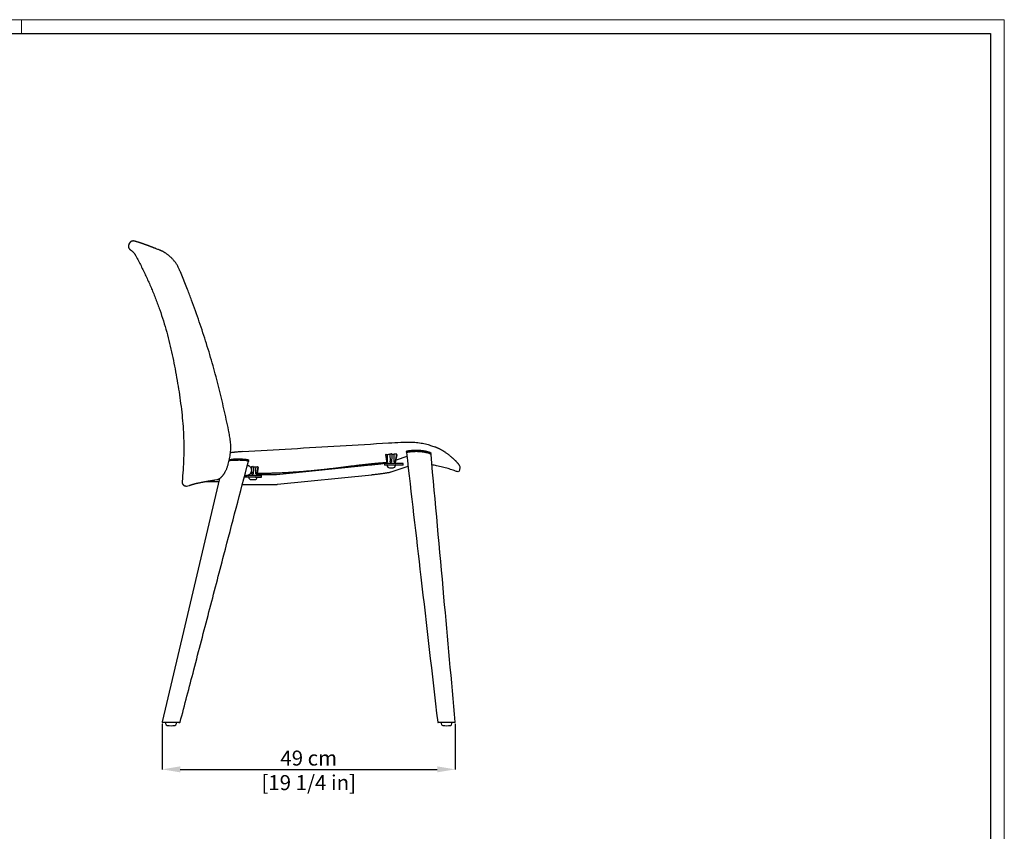
# Model space of a CAD drawing. Units: millimetres. Extents: x 0 to 3272, y 0 to 2287.
# Drawn here: x 1633 to 3272, y 936 to 2287 of the extents above; entities that cross this region are included whole.
import ezdxf

# ---------------------------------------------------------------- set-up
doc = ezdxf.new("R2010")
doc.units = ezdxf.units.MM
doc.layers.add('CARTIGLIO', color=7, linetype='Continuous', lineweight=13)
doc.layers.add('QUOTE', color=251, linetype='Continuous', lineweight=5)
doc.layers.add('OGGETTO', color=7, linetype='Continuous')
doc.styles.add('ARIAL', font='Arial')
doc.dimstyles.new('Quotatura  scala 1_8', dxfattribs={"dimtxt": 25, "dimasz": 30, "dimexe": 0, "dimexo": 3, "dimgap": 6, "dimtad": 1, "dimlfac": 0.1, "dimrnd": 0.5, "dimzin": 12, "dimdsep": 46, "dimtxsty": 'ARIAL', "dimcen": 0.09, "dimclrd": 256, "dimclre": 251, "dimadec": 0, "dimazin": 3, "dimtfac": 1, "dimtofl": 0, "dimtmove": 0, "dimatfit": 3, "dimfxl": 1, "dimfrac": 2, "dimtolj": 1, "dimtzin": 12, "dimarcsym": 0})

# ---------------------------------------------------------------- blocks, each defined once
blk = doc.blocks.new('*D82')
at = {"layer": 'Defpoints', "color": 0}
for p in [(1869.7, 1117.8), (2357.7, 1117.8), (2357.7, 1039)]:
    blk.add_point(p, dxfattribs=at)
at = {"layer": 'QUOTE', "color": 251, "lineweight": -2}
for p, q in [((1869.7, 1114.8), (1869.7, 1039)), ((2357.7, 1114.8), (2357.7, 1039))]:
    blk.add_line(p, q, dxfattribs=at)
at = {"layer": 'QUOTE', "lineweight": -2}
blk.add_line((1899.7, 1039), (2327.7, 1039), dxfattribs=at)
at = {"layer": 'QUOTE'}
for points in [[(1899.7, 1044), (1899.7, 1034), (1869.7, 1039)], [(2327.7, 1034), (2327.7, 1044), (2357.7, 1039)]]:
    blk.add_solid(points, dxfattribs=at)
at = {"layer": 'QUOTE', "color": 0, "char_height": 25, "attachment_point": 5, "style": 'ARIAL'}
for s, insert in [('\\A1;49 cm', (2113.7, 1057.8)), ('\\A1;[19 1/4 in]', (2113.7, 1016.9))]:
    blk.add_mtext(s, dxfattribs=dict(at, insert=insert))

msp = doc.modelspace()

# ---------------------------------------------------------------- linework, layer by layer
at = {"layer": 'CARTIGLIO'}
msp.add_line((1635.836, 2264.664), (1635.836, 2287.478), dxfattribs=at)
msp.add_lwpolyline([(0, 2287.478), (3271.673, 2287.478), (3271.673, 0), (0, 0)], close=True, dxfattribs=at)
at = {"layer": 'CARTIGLIO', "lineweight": 30}
msp.add_lwpolyline([(22.815, 2264.664), (3248.858, 2264.664), (3248.858, 22.815), (22.815, 22.815)], close=True, dxfattribs=at)
at = {"layer": 'OGGETTO'}
for p, q in [((1815.095, 1915.06), (1814.305, 1913.492)), ((1828.368, 1917.327), (1827.89, 1917.469)), ((1900.234, 1867.418), (1899.872, 1868.286)), ((1912.025, 1838.161), (1900.268, 1867.335)), ((2241.305, 1563.166), (2243.166, 1552.015)), ((2248.737, 1564.131), (2249.122, 1552.094)), ((2258.387, 1552.009), (2260.189, 1563.646)), ((2258.922, 1552.028), (2260.695, 1562.647)), ((2277.126, 1559.991), (2259.264, 1554.078)), ((2260.046, 1562.725), (2260.412, 1562.704)), ((2276.139, 1568.504), (2276.372, 1566.491)), ((2317.311, 1563.586), (2317.123, 1565.66)), ((2013.285, 1552.069), (2013.783, 1553.972)), ((2016.666, 1542.42), (2018.52, 1542.598)), ((2018.509, 1542.958), (2018.665, 1538.069)), ((2028.118, 1532.102), (2029.748, 1542.626)), ((2028.654, 1532.121), (2030.22, 1541.509)), ((2029.585, 1541.577), (2029.938, 1541.565)), ((2216.922, 1545.61), (2060.225, 1529.611)), ((2239.819, 1548.371), (2239.819, 1545.371)), ((2249.543, 1548.371), (2239.819, 1548.371)), ((2249.543, 1545.371), (2239.819, 1545.371)), ((2243.8, 1550.845), (2243.835, 1548.862)), ((2248.043, 1541.371), (2251.44, 1541.371)), ((2271.056, 1548.371), (2249.543, 1548.371)), ((2271.077, 1545.371), (2249.543, 1545.371)), ((2251.076, 1534.513), (2279.008, 1543.76)), ((2251.44, 1541.371), (2254.043, 1541.371)), ((2258.252, 1548.862), (2258.301, 1551.665)), ((2271.077, 1545.371), (2271.077, 1548.329)), ((2008.41, 1525.464), (2006.328, 1525.464)), ((2006.619, 1526.574), (2012.925, 1529.21)), ((2008.41, 1525.464), (2008.41, 1527.323)), ((2025.274, 1525.464), (2008.41, 1525.464)), ((2025.274, 1528.464), (2011.14, 1528.464)), ((2013.561, 1529.21), (2012.939, 1529.206)), ((2013.556, 1529.486), (2013.566, 1528.955)), ((2018.714, 1536.538), (2018.853, 1532.188)), ((2025.274, 1528.464), (2034.998, 1528.464)), ((2025.274, 1525.464), (2034.998, 1525.464)), ((2027.983, 1528.955), (2028.032, 1531.759)), ((2057.938, 1529.488), (2027.989, 1529.3)), ((2034.998, 1525.464), (2034.998, 1528.464)), ((2061.851, 1513.694), (2218.547, 1529.693)), ((1910.417, 1510.854), (1912.217, 1511.011)), ((1912.217, 1511.011), (1914.785, 1511.737)), ((1941.268, 1518.225), (1963.935, 1518.225)), ((1956.884, 1520.841), (1957.679, 1520.961)), ((1957.679, 1520.961), (1960.746, 1521.494)), ((2013.039, 1513.206), (2058.038, 1513.488)), ((2017.774, 1521.464), (2021.171, 1521.464)), ((2021.171, 1521.464), (2023.774, 1521.464)), ((1875.47, 1116.274), (1875.47, 1115.126)), ((1893.47, 1115.126), (1893.47, 1116.274)), ((2334.212, 1116.274), (2334.212, 1115.126)), ((2352.212, 1115.126), (2352.212, 1116.274))]:
    msp.add_line(p, q, dxfattribs=at)
at = {"layer": 'OGGETTO', "flags": 128}
msp.add_lwpolyline([(1965.117, 1523.247), (1918.588, 1325.492), (1905.225, 1268.698), (1869.768, 1118.028)], dxfattribs=at)
at = {"layer": 'OGGETTO'}
for centre, radius, start, end in [((2244.334, 1548.871), 0.5, 181, 270), ((2248.043, 1545.371), 4, 180, 270), ((2254.043, 1545.371), 4, 270, 0), ((2257.752, 1548.871), 0.5, 270, 359), ((2014.066, 1528.964), 0.5, 181, 270), ((2017.774, 1525.464), 4, 180, 270), ((2023.774, 1525.464), 4, 270, 0), ((2027.483, 1528.964), 0.5, 270, 359), ((1870.736, 1117.774), 1, 165.688669, 270.000006), ((1875.97, 1116.274), 0.5, 90, 180), ((1878.47, 1115.126), 3, 180, 263.29682), ((1890.47, 1115.126), 3, 276.70318, 0), ((1892.97, 1116.274), 0.5, 0, 90), ((1898.695, 1117.774), 1, 269.999825, 344.052794), ((2329.399, 1117.774), 1, 186.95686, 270.002684), ((2334.712, 1116.274), 0.5, 90, 180), ((2337.212, 1115.126), 3, 180, 263.29682), ((2349.212, 1115.126), 3, 276.70318, 0), ((2351.712, 1116.274), 0.5, 0, 90), ((2356.701, 1117.774), 1, 269.993692, 5.665598), ((1884.47, 1166.175), 54.401, 263.29682, 276.70318), ((2343.212, 1166.175), 54.401, 263.29682, 276.70318)]:
    msp.add_arc(centre, radius, start, end, dxfattribs=at)
for points, start_tangent, end_tangent in [([(1823.854, 1918.568), (1823.762, 1918.586), (1823.679, 1918.604), (1823.603, 1918.62), (1823.531, 1918.636), (1823.464, 1918.651), (1823.397, 1918.666), (1823.33, 1918.682), (1823.258, 1918.699), (1823.18, 1918.717), (1823.093, 1918.737), (1822.879, 1918.784), (1822.603, 1918.837), (1822.264, 1918.887), (1821.903, 1918.923), (1821.542, 1918.939), (1821.182, 1918.938), (1820.823, 1918.918), (1820.466, 1918.879), (1820.11, 1918.823), (1819.757, 1918.748), (1819.406, 1918.655), (1819.061, 1918.544), (1818.723, 1918.415), (1818.394, 1918.271), (1818.073, 1918.11), (1817.761, 1917.933), (1817.458, 1917.74), (1817.163, 1917.531), (1816.878, 1917.305), (1816.605, 1917.065), (1816.346, 1916.813), (1816.102, 1916.549), (1815.871, 1916.274), (1815.655, 1915.987), (1815.454, 1915.69), (1815.267, 1915.381), (1815.096, 1915.062)], (-0.98116081, 0.19319281), (-0.45025513, -0.89289995)), ([(1827.907, 1917.464), (1827.599, 1917.556), (1827.289, 1917.649), (1826.98, 1917.741), (1826.674, 1917.83), (1826.523, 1917.873), (1826.377, 1917.915), (1826.234, 1917.955), (1826.096, 1917.993), (1825.831, 1918.066), (1825.582, 1918.132), (1825.349, 1918.194), (1825.132, 1918.25), (1824.931, 1918.301), (1824.747, 1918.348), (1824.579, 1918.39), (1824.426, 1918.43), (1824.275, 1918.468), (1823.854, 1918.568)], (-0.95765054, 0.28793305), (-0.96892504, 0.24735453)), ([(1814.305, 1913.491), (1814.16, 1913.186), (1814.03, 1912.875), (1813.915, 1912.56), (1813.815, 1912.24), (1813.73, 1911.916), (1813.66, 1911.587), (1813.606, 1911.254), (1813.566, 1910.918), (1813.543, 1910.58), (1813.536, 1910.243), (1813.544, 1909.907), (1813.568, 1909.573), (1813.607, 1909.239), (1813.662, 1908.908), (1813.732, 1908.579), (1813.818, 1908.252), (1813.92, 1907.929), (1814.036, 1907.613), (1814.166, 1907.303), (1814.311, 1907), (1814.469, 1906.705), (1814.641, 1906.416), (1814.827, 1906.135), (1815.027, 1905.862), (1815.239, 1905.598), (1815.463, 1905.346), (1815.698, 1905.105), (1815.942, 1904.876), (1816.198, 1904.659), (1816.463, 1904.453), (1816.738, 1904.259), (1817.024, 1904.078)], (-0.44954967, -0.89325533), (0.85658782, -0.51600126)), ([(1817.024, 1904.078), (1817.918, 1903.508), (1818.774, 1902.896), (1819.594, 1902.241), (1820.381, 1901.542), (1821.138, 1900.794), (1821.864, 1900.003), (1822.561, 1899.167), (1823.235, 1898.287), (1823.89, 1897.364), (1824.528, 1896.398), (1825.152, 1895.392), (1825.767, 1894.35), (1826.977, 1892.173), (1828.183, 1889.899)], (0.85667082, -0.51586345), (0.4647046, -0.88546577)), ([(1838.807, 1913.809), (1838.156, 1914.041), (1837.509, 1914.27), (1836.88, 1914.492), (1836.268, 1914.706), (1835.671, 1914.914), (1835.088, 1915.115), (1834.521, 1915.309), (1833.969, 1915.497), (1833.431, 1915.678), (1832.909, 1915.853), (1832.403, 1916.021), (1831.911, 1916.182), (1831.434, 1916.337), (1830.972, 1916.486), (1830.525, 1916.628), (1830.304, 1916.698), (1828.368, 1917.327)], (-0.94198988, 0.33564129), (-0.95403065, 0.29970906)), ([(1841.615, 1912.794), (1841.252, 1912.926), (1840.893, 1913.057), (1840.537, 1913.186), (1840.186, 1913.313), (1839.838, 1913.438), (1839.495, 1913.562), (1839.155, 1913.684), (1838.82, 1913.804)], (-0.93941505, 0.34278181), (-0.94159827, 0.33673834)), ([(1846.649, 1910.979), (1846.414, 1911.071), (1846.19, 1911.156), (1845.781, 1911.306), (1845.425, 1911.431), (1845.111, 1911.541), (1844.5, 1911.756), (1843.905, 1911.967), (1843.323, 1912.175), (1842.75, 1912.381), (1841.619, 1912.792)], (-0.92878113, 0.37062868), (-0.9391212, 0.34358606)), ([(1864.976, 1904.01), (1862.352, 1905.023), (1859.756, 1906.023), (1858.478, 1906.514), (1857.22, 1906.997), (1855.984, 1907.47), (1854.774, 1907.932), (1853.592, 1908.381), (1852.44, 1908.817), (1851.321, 1909.24), (1850.236, 1909.647), (1849.189, 1910.039), (1848.193, 1910.409), (1847.728, 1910.581), (1847.292, 1910.743), (1846.89, 1910.891), (1846.529, 1911.025)], (-0.93291036, 0.36010868), (-0.93798848, 0.34666643)), ([(1874.86, 1899.027), (1873.534, 1899.84), (1872.857, 1900.247), (1872.172, 1900.65), (1871.479, 1901.044), (1870.785, 1901.423), (1870.108, 1901.774), (1869.451, 1902.1), (1868.815, 1902.402), (1868.201, 1902.681), (1867.61, 1902.94), (1867.039, 1903.182), (1866.489, 1903.408), (1865.958, 1903.621), (1864.947, 1904.02)], (-0.85135956, 0.52458259), (-0.93117075, 0.36458338)), ([(1828.183, 1889.899), (1832.463, 1881.619), (1836.631, 1873.294), (1840.684, 1864.921), (1844.619, 1856.501), (1848.432, 1848.03), (1852.118, 1839.508), (1855.675, 1830.933), (1859.098, 1822.302)], (0.46473029, -0.88545229), (0.36124893, -0.93246941)), ([(1899.857, 1868.322), (1898.842, 1870.683), (1897.739, 1873.112), (1896.522, 1875.546), (1895.202, 1877.924), (1893.783, 1880.23), (1892.274, 1882.451), (1890.687, 1884.574), (1889.037, 1886.593), (1887.339, 1888.506), (1885.605, 1890.312), (1883.845, 1892.011), (1882.077, 1893.601), (1880.303, 1895.09), (1878.519, 1896.48), (1876.785, 1897.728), (1874.86, 1899.027)], (-0.39186768, 0.92002159), (-0.82695219, 0.56227224)), ([(1959.405, 1692.839), (1954.376, 1711.29), (1949.073, 1729.676), (1943.504, 1747.982), (1937.675, 1766.206), (1931.599, 1784.344), (1925.305, 1802.399), (1918.784, 1820.387), (1911.985, 1838.264)], (-0.2583704, 0.96604593), (-0.35974087, 0.93305225)), ([(1859.098, 1822.302), (1865.776, 1804.15), (1871.819, 1785.745), (1877.236, 1767.158), (1882.088, 1748.415), (1886.435, 1729.532), (1890.341, 1710.524), (1893.869, 1691.406), (1897.058, 1672.247), (1899.871, 1653.082), (1902.25, 1633.91), (1904.111, 1614.74), (1905.32, 1595.571), (1905.75, 1576.381), (1905.417, 1557.124), (1904.427, 1537.8), (1902.885, 1518.418)], (0.36124893, -0.93246941), (-0.09141582, -0.99581281)), ([(1979.664, 1547.234), (1981.868, 1556.409), (1982.749, 1561.124), (1983.396, 1565.915), (1983.786, 1570.724), (1983.93, 1575.544), (1983.823, 1580.369), (1983.467, 1585.175), (1982.858, 1589.977), (1982.032, 1594.644), (1980.255, 1603.642), (1976.527, 1621.586), (1972.567, 1639.476), (1968.386, 1657.312), (1963.997, 1675.095), (1959.41, 1692.819)], (0.2476304, 0.96885457), (-0.25449639, 0.96707372)), ([(2003.925, 1568.112), (2165.793, 1577.829), (2246.79, 1582.609), (2267.058, 1583.724), (2277.359, 1584.046), (2287.783, 1583.813), (2298.194, 1582.8), (2308.023, 1580.957), (2312.447, 1579.816), (2316.491, 1578.592), (2323.496, 1576.047)], (0.99825203, 0.05910069), (0.92874531, -0.37071843)), ([(1960.746, 1521.494), (1962.245, 1521.921), (1963.188, 1522.265), (1964.171, 1522.716), (1965.073, 1523.221), (1965.904, 1523.759), (1966.687, 1524.329), (1967.446, 1524.942), (1968.183, 1525.596), (1968.892, 1526.286), (1969.574, 1527.007), (1970.232, 1527.756), (1970.869, 1528.533), (1971.488, 1529.339), (1972.09, 1530.172), (1972.673, 1531.027), (1973.236, 1531.902), (1973.783, 1532.798), (1974.314, 1533.717), (1974.831, 1534.658), (1975.823, 1536.612), (1976.746, 1538.638), (1977.604, 1540.732), (1978.395, 1542.928), (1979.075, 1545.132), (1979.664, 1547.234)], (0.96766642, 0.25223343), (0.26535711, 0.9641502)), ([(2364.394, 1545.827), (2365.021, 1543.231), (2364.914, 1538.649), (2362.499, 1534.742), (2359.599, 1535.236)], (0.54070688, -0.84121108), (-0.94595011, 0.32431219)), ([(1902.885, 1518.415), (1902.861, 1518.037), (1902.857, 1517.657), (1902.874, 1517.278), (1902.912, 1516.903), (1902.971, 1516.525), (1903.05, 1516.153), (1903.148, 1515.787), (1903.268, 1515.423), (1903.409, 1515.066), (1903.567, 1514.719), (1903.743, 1514.385), (1903.936, 1514.061), (1904.146, 1513.748), (1904.373, 1513.447), (1904.618, 1513.156), (1904.88, 1512.877), (1905.157, 1512.614), (1905.445, 1512.368), (1905.747, 1512.138), (1906.064, 1511.923), (1906.388, 1511.728), (1906.723, 1511.55), (1907.069, 1511.391), (1907.422, 1511.25), (1907.783, 1511.129), (1908.15, 1511.028), (1908.521, 1510.948), (1908.896, 1510.888), (1909.272, 1510.848), (1909.65, 1510.829), (1910.028, 1510.831), (1910.406, 1510.853)], (-0.09097325, -0.99585334), (0.99637767, 0.0850385)), ([(1914.837, 1511.764), (1914.785, 1511.737), (1914.8, 1511.744), (1914.824, 1511.756), (1914.866, 1511.776), (1914.945, 1511.813), (1915.065, 1511.865), (1915.224, 1511.932), (1915.422, 1512.013), (1915.662, 1512.108), (1915.945, 1512.215), (1916.272, 1512.336), (1916.644, 1512.468), (1917.062, 1512.612), (1917.531, 1512.769), (1918.053, 1512.938), (1918.627, 1513.12), (1919.256, 1513.314), (1919.939, 1513.518), (1920.68, 1513.733), (1921.481, 1513.959), (1922.347, 1514.196), (1923.28, 1514.443), (1924.283, 1514.7), (1925.361, 1514.967), (1926.517, 1515.245), (1927.749, 1515.532), (1929.054, 1515.827), (1929.737, 1515.977), (1930.445, 1516.13), (1931.178, 1516.285), (1931.94, 1516.443), (1933.535, 1516.767), (1935.184, 1517.098)], (0.87534395, 0.48350075), (0.9806044, 0.19599745)), ([(1934.985, 1517.06), (1935.329, 1517.126), (1935.675, 1517.193), (1936.025, 1517.26), (1936.38, 1517.327), (1936.738, 1517.395), (1937.1, 1517.463), (1937.465, 1517.532), (1937.834, 1517.6)], (0.98169848, 0.19044185), (0.98315102, 0.18279519)), ([(1937.833, 1517.6), (1938.202, 1517.669), (1938.574, 1517.737), (1939.327, 1517.875), (1940.093, 1518.014), (1940.872, 1518.154)], (0.98316721, 0.18270804), (0.98436762, 0.17612605)), ([(1940.888, 1518.157), (1942.085, 1518.37), (1943.31, 1518.585), (1944.562, 1518.802), (1945.84, 1519.021), (1947.143, 1519.242), (1948.471, 1519.465), (1949.822, 1519.689), (1951.198, 1519.917)], (0.98442306, 0.17581593), (0.98668368, 0.1626509)), ([(1951.196, 1519.916), (1951.971, 1520.044), (1952.753, 1520.171)], (0.98674119, 0.16230162), (0.98692478, 0.1611815)), ([(1952.753, 1520.171), (1953.783, 1520.339), (1954.823, 1520.508), (1955.873, 1520.678), (1956.937, 1520.85)], (0.98693179, 0.16113858), (0.98724201, 0.15922691))]:
    msp.add_spline(points, degree=3, dxfattribs=dict(at, start_tangent=start_tangent, end_tangent=end_tangent))
for points, knots in [([(2364.394, 1545.827), (2364.375, 1545.852), (2364.202, 1546.071), (2363.862, 1546.495), (2363.359, 1547.11), (2362.815, 1547.761), (2362.227, 1548.452), (2361.59, 1549.186), (2360.897, 1549.964), (2360.143, 1550.789), (2359.327, 1551.658), (2358.447, 1552.568), (2357.502, 1553.512), (2356.496, 1554.483), (2355.431, 1555.478), (2354.307, 1556.497), (2353.122, 1557.541), (2351.873, 1558.613), (2350.552, 1559.72), (2349.152, 1560.864), (2347.671, 1562.037), (2346.112, 1563.239), (2344.461, 1564.492), (2342.676, 1565.805), (2341.069, 1566.922), (2339.682, 1567.838), (2338.565, 1568.549), (2337.391, 1569.266), (2336.161, 1569.986), (2334.877, 1570.71), (2333.538, 1571.438), (2332.134, 1572.174), (2330.652, 1572.92), (2329.075, 1573.674), (2327.688, 1574.297), (2326.513, 1574.804), (2325.567, 1575.202), (2324.561, 1575.617), (2323.868, 1575.897), (2323.509, 1576.042)], [1.67683174, 1.67683174, 1.67683174, 1.67683174, 1.77095115, 2.51433436, 3.3087017, 4.15527004, 5.05832886, 6.02913201, 7.07083046, 8.18655914, 9.37950304, 10.64684821, 11.98480997, 13.38508356, 14.84223604, 16.35848783, 17.93595341, 19.57854402, 21.29630772, 23.10592896, 25.00259517, 26.96427371, 29.01203878, 31.21949647, 33.61173034, 34.88264573, 36.2064476, 37.58392606, 39.00944763, 40.48286532, 42.00469668, 43.58169981, 45.23749616, 46.98236054, 48.82582506, 49.79838406, 50.82036434, 51.90444049, 53.0638003, 53.0638003, 53.0638003, 53.0638003]), ([(2003.876, 1568.112), (2002.647, 1568.033), (2000.187, 1567.875), (1996.524, 1567.606), (1993.501, 1567.342), (1991.125, 1567.117), (1989.378, 1566.942), (1987.661, 1566.759), (1985.975, 1566.569), (1984.57, 1566.401), (1983.726, 1566.297), (1983.433, 1566.26)], [0, 0, 0, 0, 3.696105, 7.39268547, 11.01908496, 12.79883463, 14.55500992, 16.28391212, 17.98056058, 19.64351913, 20.53075279, 20.53075279, 20.53075279, 20.53075279]), ([(2241.347, 1563.194), (2241.326, 1563.187), (2241.299, 1563.178), (2241.308, 1563.169), (2241.311, 1563.167)], [0, 0, 0, 0, 0.77531203, 1, 1, 1, 1]), ([(2242.807, 1563.477), (2242.687, 1563.481), (2242.547, 1563.479), (2242.301, 1563.462), (2242.197, 1563.447), (2242.144, 1563.432)], [0, 0, 0, 0, 0.5, 0.5, 1, 1, 1, 1]), ([(2245.059, 1563.402), (2245.619, 1563.492), (2246.644, 1563.658), (2248.092, 1563.755), (2248.748, 1563.799)], [0, 0, 0, 0, 0.54690141, 1, 1, 1, 1]), ([(2249.192, 1564.203), (2249.138, 1564.2), (2249.03, 1564.196), (2248.892, 1564.181), (2248.791, 1564.163), (2248.741, 1564.146), (2248.741, 1564.135), (2248.741, 1564.131)], [0, 0, 0, 0, 0.21584304, 0.43152337, 0.65167627, 0.88099011, 1, 1, 1, 1]), ([(2251.709, 1564.211), (2251.699, 1564.227), (2251.638, 1564.242), (2251.44, 1564.26), (2251.305, 1564.263), (2251.171, 1564.26)], [0, 0, 0, 0, 0.5, 0.5, 1, 1, 1, 1]), ([(2251.92, 1563.897), (2252.728, 1563.898), (2253.499, 1563.881), (2254.599, 1563.83), (2254.949, 1563.809), (2255.609, 1563.76), (2255.921, 1563.731), (2256.213, 1563.699)], [0, 0, 0, 0, 0.5, 0.5, 0.75, 0.75, 1, 1, 1, 1]), ([(2258.314, 1563.893), (2257.965, 1563.861), (2257.264, 1563.798), (2256.564, 1563.732), (2256.213, 1563.699)], [0, 0, 0, 0, 0.49881169, 1, 1, 1, 1]), ([(2259.013, 1563.881), (2258.939, 1563.894), (2258.82, 1563.903), (2258.561, 1563.908), (2258.423, 1563.903), (2258.314, 1563.893)], [0, 0, 0, 0, 0.5, 0.5, 1, 1, 1, 1]), ([(2260.184, 1563.647), (2260.186, 1563.648), (2260.196, 1563.657), (2260.164, 1563.67), (2260.121, 1563.679), (2260.107, 1563.682)], [0, 0, 0, 0, 0.13221272, 0.71259811, 1, 1, 1, 1]), ([(2260.689, 1562.648), (2260.689, 1562.653), (2260.691, 1562.665), (2260.627, 1562.682), (2260.528, 1562.696), (2260.446, 1562.702), (2260.412, 1562.704)], [0, 0, 0, 0, 0.208644591, 0.502341605, 0.794625019, 1, 1, 1, 1]), ([(2276.168, 1568.507), (2276.158, 1568.538), (2276.12, 1568.647), (2276.328, 1568.832), (2276.768, 1569.053), (2277.44, 1569.262), (2278.299, 1569.463), (2279.511, 1569.685), (2281.11, 1569.919), (2282.495, 1570.075), (2283.188, 1570.153)], [0, 0, 0, 0, 0.04603437, 0.16665882, 0.29323214, 0.40685092, 0.52747157, 0.6555737, 0.82750471, 1, 1, 1, 1]), ([(2276.373, 1566.489), (2284.38, 1497.433), (2301.729, 1347.824), (2319.07, 1198.21), (2328.406, 1117.655)], [0, 0, 0, 0, 0.46157915, 1, 1, 1, 1]), ([(2276.4, 1566.494), (2276.39, 1566.525), (2276.354, 1566.632), (2276.553, 1566.813), (2276.975, 1567.029), (2277.618, 1567.233), (2278.441, 1567.429), (2279.601, 1567.646), (2281.19, 1567.883), (2282.602, 1568.042), (2283.344, 1568.125)], [0, 0, 0, 0, 0.04599532, 0.16449164, 0.28866819, 0.40049242, 0.51894905, 0.64448717, 0.81309495, 1, 1, 1, 1]), ([(2276.415, 1566.494), (2276.405, 1566.548), (2276.376, 1566.695), (2276.742, 1566.933), (2277.483, 1567.206), (2278.693, 1567.488), (2280.358, 1567.768), (2282.012, 1567.981), (2283.072, 1568.096), (2283.344, 1568.125)], [0, 0, 0, 0, 0.0821819, 0.22551016, 0.38484345, 0.54744021, 0.73814299, 0.93281775, 1, 1, 1, 1]), ([(2283.188, 1570.153), (2283.651, 1570.2), (2284.572, 1570.295), (2285.993, 1570.414), (2287.538, 1570.522), (2289.147, 1570.608), (2290.893, 1570.667), (2292.607, 1570.691), (2294.349, 1570.678), (2296.082, 1570.626), (2297.888, 1570.53), (2299.674, 1570.39), (2301.359, 1570.216), (2302.858, 1570.029), (2304.541, 1569.785), (2306.472, 1569.455), (2308.611, 1569.018), (2310.598, 1568.543), (2312.409, 1568.038), (2313.966, 1567.53), (2315.267, 1567.023), (2316.259, 1566.54), (2316.873, 1566.104), (2317.142, 1565.809), (2317.102, 1565.681), (2317.094, 1565.658)], [0, 0, 0, 0, 0.04192406, 0.08342546, 0.11959795, 0.16691169, 0.20815541, 0.25016751, 0.2914841, 0.33180541, 0.37108758, 0.41609906, 0.45426165, 0.48670106, 0.51960673, 0.5716506, 0.62400355, 0.67818491, 0.72867353, 0.78133865, 0.83251259, 0.88501095, 0.93691112, 0.98856603, 1, 1, 1, 1]), ([(2283.344, 1568.125), (2284.433, 1568.23), (2286.642, 1568.443), (2290.454, 1568.639), (2294.556, 1568.668), (2298.735, 1568.469), (2302.921, 1568.028), (2306.49, 1567.444), (2309.478, 1566.807), (2311.833, 1566.2), (2313.901, 1565.556), (2315.48, 1564.947), (2316.571, 1564.395), (2317.19, 1563.939), (2317.268, 1563.694), (2317.304, 1563.581)], [0, 0, 0, 0, 0.09644143, 0.19561618, 0.29206182, 0.39157261, 0.48307407, 0.5780492, 0.64160533, 0.70685727, 0.77049515, 0.83653776, 0.89237802, 0.95007202, 1, 1, 1, 1]), ([(2283.344, 1568.125), (2283.807, 1568.172), (2284.729, 1568.266), (2286.155, 1568.384), (2287.706, 1568.49), (2289.322, 1568.575), (2291.073, 1568.632), (2292.794, 1568.653), (2294.544, 1568.637), (2296.283, 1568.582), (2298.098, 1568.482), (2299.892, 1568.339), (2301.587, 1568.161), (2303.093, 1567.97), (2304.786, 1567.721), (2306.724, 1567.384), (2308.87, 1566.941), (2310.862, 1566.458), (2312.675, 1565.946), (2314.228, 1565.433), (2315.521, 1564.921), (2316.496, 1564.438), (2317.101, 1564), (2317.358, 1563.665), (2317.277, 1563.505), (2317.247, 1563.445)], [0, 0, 0, 0, 0.04109944, 0.08184598, 0.11747533, 0.16380097, 0.20430411, 0.24547531, 0.28604163, 0.32563694, 0.36403935, 0.40839836, 0.44573728, 0.47766426, 0.5099709, 0.56109256, 0.61244662, 0.66558714, 0.71522806, 0.76682755, 0.81712887, 0.86861829, 0.9195759, 0.97023648, 1, 1, 1, 1]), ([(2357.696, 1117.868), (2351.409, 1187.24), (2337.943, 1335.81), (2324.485, 1484.382), (2317.312, 1563.581)], [0, 0, 0, 0, 0.46693463, 1, 1, 1, 1]), ([(1899.656, 1117.497), (1907.268, 1146.613), (1919.086, 1191.817), (1935.089, 1253.022), (1951.77, 1316.819), (1977.825, 1416.466), (1999.699, 1500.113), (2013.281, 1552.052)], [0, 0, 0, 0, 0.20100092, 0.31207799, 0.42252818, 0.64143406, 1, 1, 1, 1]), ([(1981.186, 1553.356), (1981.351, 1553.373), (1982.376, 1553.479), (1984.345, 1553.657), (1987.298, 1553.871), (1990.501, 1554.045), (1994.047, 1554.171), (1997.714, 1554.225), (2001.472, 1554.187), (2005.075, 1554.042), (2008.09, 1553.791), (2010.418, 1553.46), (2011.965, 1553.103), (2012.92, 1552.707), (2013.361, 1552.336), (2013.248, 1552.077), (2013.2, 1551.968)], [0.125520876, 0.125520876, 0.125520876, 0.125520876, 0.13592552, 0.189737436, 0.244628952, 0.309709404, 0.37614358, 0.453174856, 0.532025523, 0.61740276, 0.70534137, 0.774072405, 0.844634813, 0.900753805, 0.958364419, 1, 1, 1, 1]), ([(1981.186, 1553.356), (1981.765, 1553.417), (1983.563, 1553.592), (1986.696, 1553.837), (1990.54, 1554.05), (1994.346, 1554.179), (1998.015, 1554.224), (2001.485, 1554.183), (2004.683, 1554.058), (2007.532, 1553.845), (2009.953, 1553.543), (2011.523, 1553.217), (2012.449, 1552.911), (2012.895, 1552.692), (2013.156, 1552.488), (2013.284, 1552.304), (2013.313, 1552.146), (2013.275, 1552.048), (2013.263, 1552.018)], [0.127627706, 0.127627706, 0.127627706, 0.127627706, 0.164127297, 0.238422782, 0.31382905, 0.388610165, 0.463521921, 0.538431423, 0.613423219, 0.687856404, 0.762282936, 0.837767539, 0.874857743, 0.91301593, 0.937038132, 0.962124005, 0.988284369, 1, 1, 1, 1]), ([(1981.629, 1555.297), (1984.261, 1555.605), (1988.591, 1555.968), (1996.009, 1556.212), (2004.889, 1556.156), (2012.16, 1555.324), (2013.783, 1553.972)], [0.032790331, 0.032790331, 0.032790331, 0.032790331, 0.099733506, 0.348894971, 0.593008555, 1, 1, 1, 1]), ([(2012.925, 1529.21), (2013.09, 1529.28), (2013.458, 1529.436), (2013.956, 1529.664), (2014.505, 1529.945), (2015.086, 1530.294), (2015.7, 1530.729), (2016.414, 1531.352), (2017.158, 1532.192), (2017.848, 1533.258), (2018.393, 1534.514), (2018.727, 1535.911), (2018.804, 1537.391), (2018.597, 1538.928), (2018.087, 1540.412), (2017.309, 1541.741), (2016.372, 1542.824), (2015.336, 1543.671), (2014.255, 1544.299), (2013.181, 1544.719), (2012.229, 1544.959), (2011.673, 1545.014), (2011.446, 1545.036)], [0, 0, 0, 0, 0.06411698, 0.14292362, 0.20046195, 0.23541625, 0.27022797, 0.30798029, 0.35219116, 0.40067865, 0.45232097, 0.50641328, 0.56197126, 0.61828205, 0.68008791, 0.73731762, 0.79064889, 0.8406887, 0.88766737, 0.93155957, 0.97202876, 1, 1, 1, 1]), ([(2018.963, 1543.047), (2018.909, 1543.044), (2018.802, 1543.038), (2018.664, 1543.019), (2018.563, 1542.997), (2018.512, 1542.976), (2018.512, 1542.963), (2018.513, 1542.958)], [0, 0, 0, 0, 0.214601839, 0.428997436, 0.648947854, 0.879579011, 1, 1, 1, 1]), ([(2021.437, 1543.083), (2021.426, 1543.102), (2021.366, 1543.119), (2021.168, 1543.138), (2021.033, 1543.14), (2020.899, 1543.134)], [0, 0, 0, 0, 0.5, 0.5, 1, 1, 1, 1]), ([(2021.631, 1542.741), (2022.442, 1542.754), (2023.217, 1542.747), (2024.692, 1542.695), (2025.356, 1542.651), (2025.942, 1542.589)], [0, 0, 0, 0, 0.5, 0.5, 1, 1, 1, 1]), ([(2028.594, 1542.862), (2028.52, 1542.875), (2028.399, 1542.882), (2028.139, 1542.879), (2028.001, 1542.869), (2027.893, 1542.854)], [0, 0, 0, 0, 0.5, 0.5, 1, 1, 1, 1]), ([(2243.82, 1549.709), (2243.095, 1549.671), (2240.285, 1549.52), (2235.605, 1549.193), (2229.714, 1548.735), (2224.003, 1548.234), (2217.956, 1547.651), (2211.578, 1546.985), (2204.776, 1546.224), (2198.186, 1545.446), (2191.269, 1544.6), (2183.832, 1543.667), (2175.614, 1542.62), (2167.257, 1541.559), (2158.756, 1540.502), (2150.498, 1539.517), (2141.211, 1538.459), (2131.293, 1537.393), (2120.418, 1536.316), (2109.956, 1535.37), (2099.908, 1534.552), (2089.959, 1533.832), (2074.135, 1532.841), (2060.315, 1532.241), (2048.694, 1531.921), (2045.121, 1531.836), (2041.559, 1531.764), (2038.007, 1531.704), (2034.465, 1531.659), (2031.283, 1531.626), (2029.282, 1531.62), (2028.458, 1531.617)], [0, 0, 0, 0, 0.01007236, 0.03904055, 0.06507065, 0.09203425, 0.11857452, 0.14934559, 0.1809946, 0.21352444, 0.24139785, 0.27766024, 0.3175076, 0.35631758, 0.39452493, 0.4363433, 0.47169715, 0.52418732, 0.57472171, 0.62329722, 0.66991193, 0.71456449, 0.76167758, 0.88985176, 0.90642645, 0.92295243, 0.93942971, 0.95585819, 0.97223777, 0.98856845, 1, 1, 1, 1]), ([(2029.742, 1542.627), (2029.744, 1542.629), (2029.755, 1542.64), (2029.722, 1542.654), (2029.68, 1542.663), (2029.666, 1542.666)], [0, 0, 0, 0, 0.15324805, 0.73624983, 1, 1, 1, 1]), ([(2030.215, 1541.51), (2030.215, 1541.515), (2030.217, 1541.529), (2030.154, 1541.546), (2030.055, 1541.559), (2029.972, 1541.563), (2029.938, 1541.565)], [0, 0, 0, 0, 0.20778598, 0.50007591, 0.79003714, 1, 1, 1, 1]), ([(2243.829, 1549.191), (2243.434, 1549.115), (2242.591, 1548.951), (2240.973, 1548.67), (2239.048, 1548.359), (2236.856, 1548.027), (2234.438, 1547.683), (2231.823, 1547.331), (2229.042, 1546.976), (2226.128, 1546.621), (2223.112, 1546.273), (2220.033, 1545.933), (2217.958, 1545.718), (2216.922, 1545.61)], [0, 0, 0, 0, 0.0770282, 0.16420311, 0.25397433, 0.34536077, 0.43776658, 0.53083097, 0.62433035, 0.71812105, 0.81210646, 0.90621807, 1, 1, 1, 1]), ([(2243.164, 1552.028), (2243.2, 1551.878), (2243.273, 1551.579), (2243.418, 1551.278), (2243.53, 1551.152), (2243.543, 1551.138)], [0, 0, 0, 0, 0.46950105, 0.94045957, 1, 1, 1, 1]), ([(2243.543, 1551.138), (2243.625, 1551.034), (2243.801, 1550.81), (2244.037, 1550.665), (2244.164, 1550.587)], [0, 0, 0, 0, 0.4657015, 1, 1, 1, 1]), ([(2244.164, 1550.589), (2244.165, 1550.588), (2244.178, 1550.57), (2244.194, 1550.572), (2244.208, 1550.573)], [0, 0, 0, 0, 0.10192115, 1, 1, 1, 1]), ([(2244.858, 1550.573), (2244.93, 1550.566), (2245.004, 1550.625), (2245.079, 1550.777), (2245.098, 1550.837), (2245.123, 1550.966), (2245.128, 1551.034), (2245.128, 1551.103)], [0, 0, 0, 0, 0.5, 0.5, 0.75, 0.75, 1, 1, 1, 1]), ([(2249.195, 1551.103), (2249.192, 1551.126), (2249.186, 1551.173), (2249.177, 1551.252), (2249.168, 1551.338), (2249.16, 1551.432), (2249.15, 1551.555), (2249.14, 1551.71), (2249.13, 1551.901), (2249.126, 1552.034), (2249.123, 1552.102)], [0, 0, 0, 0, 0.10063846, 0.20029044, 0.29963771, 0.39936828, 0.5001623, 0.66719992, 0.83275087, 1, 1, 1, 1]), ([(2249.195, 1551.103), (2249.197, 1551.034), (2249.207, 1550.967), (2249.252, 1550.837), (2249.286, 1550.777), (2249.421, 1550.625), (2249.555, 1550.566), (2249.69, 1550.573)], [0, 0, 0, 0, 0.25, 0.25, 0.5, 0.5, 1, 1, 1, 1]), ([(2251.208, 1550.573), (2251.345, 1550.566), (2251.482, 1550.625), (2251.62, 1550.777), (2251.654, 1550.837), (2251.7, 1550.966), (2251.711, 1551.034), (2251.712, 1551.103)], [0, 0, 0, 0, 0.5, 0.5, 0.75, 0.75, 1, 1, 1, 1]), ([(2256.189, 1551.103), (2256.188, 1551.034), (2256.195, 1550.967), (2256.226, 1550.837), (2256.249, 1550.777), (2256.342, 1550.625), (2256.435, 1550.566), (2256.525, 1550.573)], [0, 0, 0, 0, 0.25, 0.25, 0.5, 0.5, 1, 1, 1, 1]), ([(2257.392, 1550.573), (2257.413, 1550.572), (2257.44, 1550.57), (2257.463, 1550.593), (2257.468, 1550.599)], [0, 0, 0, 0, 0.769934661, 1, 1, 1, 1]), ([(2257.468, 1550.594), (2257.606, 1550.691), (2257.865, 1550.875), (2258.138, 1551.265), (2258.313, 1551.652), (2258.366, 1551.913), (2258.391, 1552.034)], [0, 0, 0, 0, 0.2998633, 0.56612847, 0.79930283, 1, 1, 1, 1]), ([(2258.286, 1550.845), (2258.372, 1550.943), (2258.469, 1551.056), (2258.669, 1551.278), (2258.813, 1551.579), (2258.886, 1551.879), (2258.922, 1552.028)], [0, 0, 0, 0, 0.2904057, 0.33264996, 0.66685389, 1, 1, 1, 1]), ([(2359.599, 1535.236), (2357.805, 1535.89), (2354.524, 1537.085), (2349.913, 1538.6), (2345.549, 1539.946), (2341.124, 1541.212), (2336.393, 1542.457), (2331.579, 1543.618), (2325.74, 1544.893), (2321.491, 1545.718), (2318.889, 1546.176)], [0, 0, 0, 0, 0.095765675, 0.175171813, 0.243465478, 0.324904335, 0.406031209, 0.48888407, 0.573325709, 0.705893471, 0.705893471, 0.705893471, 0.705893471]), ([(2006.922, 1527.733), (2007.181, 1527.813), (2008.041, 1528.077), (2009.234, 1528.432), (2010.429, 1528.781), (2011.275, 1529.016), (2011.759, 1529.143), (2011.984, 1529.194), (2011.955, 1529.189), (2011.95, 1529.187)], [0, 0, 0, 0, 0.08982718, 0.29729383, 0.50202768, 0.68106998, 0.84048922, 0.96753286, 1, 1, 1, 1]), ([(2018.927, 1531.196), (2018.923, 1531.219), (2018.917, 1531.266), (2018.908, 1531.345), (2018.899, 1531.431), (2018.891, 1531.525), (2018.881, 1531.648), (2018.871, 1531.803), (2018.862, 1531.994), (2018.857, 1532.128), (2018.855, 1532.195)], [0, 0, 0, 0, 0.10063846, 0.20029044, 0.29963771, 0.39936828, 0.5001623, 0.66719992, 0.83275087, 1, 1, 1, 1]), ([(2018.927, 1531.196), (2018.928, 1531.127), (2018.939, 1531.06), (2018.984, 1530.93), (2019.018, 1530.87), (2019.152, 1530.718), (2019.286, 1530.659), (2019.421, 1530.666)], [0, 0, 0, 0, 0.25, 0.25, 0.5, 0.5, 1, 1, 1, 1]), ([(2020.939, 1530.666), (2021.077, 1530.659), (2021.213, 1530.718), (2021.351, 1530.87), (2021.386, 1530.93), (2021.431, 1531.059), (2021.442, 1531.127), (2021.444, 1531.196)], [0, 0, 0, 0, 0.5, 0.5, 0.75, 0.75, 1, 1, 1, 1]), ([(2025.92, 1531.196), (2025.92, 1531.127), (2025.926, 1531.06), (2025.957, 1530.93), (2025.98, 1530.87), (2026.074, 1530.718), (2026.166, 1530.659), (2026.256, 1530.666)], [0, 0, 0, 0, 0.25, 0.25, 0.5, 0.5, 1, 1, 1, 1]), ([(2027.124, 1530.666), (2027.144, 1530.665), (2027.171, 1530.663), (2027.194, 1530.687), (2027.2, 1530.692)], [0, 0, 0, 0, 0.76993465, 1, 1, 1, 1]), ([(2027.2, 1530.687), (2027.337, 1530.784), (2027.596, 1530.968), (2027.869, 1531.358), (2028.044, 1531.745), (2028.097, 1532.006), (2028.122, 1532.127)], [0, 0, 0, 0, 0.299863298, 0.566128471, 0.799302827, 1, 1, 1, 1]), ([(2028.017, 1530.938), (2028.103, 1531.036), (2028.2, 1531.149), (2028.4, 1531.371), (2028.544, 1531.673), (2028.617, 1531.972), (2028.653, 1532.121)], [0, 0, 0, 0, 0.29040573, 0.33264996, 0.66685389, 1, 1, 1, 1]), ([(2060.225, 1529.611), (2059.809, 1529.574), (2059.048, 1529.507), (2058.284, 1529.494), (2057.938, 1529.488)], [0, 0, 0, 0, 0.54687641, 1, 1, 1, 1]), ([(2218.547, 1529.693), (2219.108, 1529.751), (2220.738, 1529.919), (2223.425, 1530.208), (2226.57, 1530.564), (2229.638, 1530.928), (2232.602, 1531.298), (2235.435, 1531.67), (2238.114, 1532.042), (2240.616, 1532.411), (2242.924, 1532.774), (2245.027, 1533.132), (2246.922, 1533.485), (2248.638, 1533.847), (2249.96, 1534.165), (2250.768, 1534.417), (2251.076, 1534.513)], [0, 0, 0, 0, 0.03874323, 0.11244691, 0.18619275, 0.25998987, 0.33387462, 0.40789383, 0.48211266, 0.55662833, 0.63159613, 0.70728404, 0.78420181, 0.86346263, 0.94812544, 1, 1, 1, 1]), ([(2003.147, 1513.298), (2003.594, 1513.286), (2005.076, 1513.246), (2007.683, 1513.212), (2010.545, 1513.195), (2012.335, 1513.203), (2013.039, 1513.206)], [0, 0, 0, 0, 0.14047538, 0.46550577, 0.78998514, 1, 1, 1, 1]), ([(2058.038, 1513.488), (2058.735, 1513.501), (2060.008, 1513.526), (2061.276, 1513.642), (2061.851, 1513.694)], [0, 0, 0, 0, 0.54687641, 1, 1, 1, 1]), ([(1898.659, 1116.774), (1898.625, 1116.774), (1898.559, 1116.774), (1897.902, 1116.774), (1896.906, 1116.774), (1895.41, 1116.774), (1893.305, 1116.774), (1890.793, 1116.774), (1887.933, 1116.774), (1884.898, 1116.774), (1882.043, 1116.774), (1879.446, 1116.774), (1876.869, 1116.774), (1874.298, 1116.774), (1872.619, 1116.774), (1871.457, 1116.774), (1870.765, 1116.774), (1870.826, 1116.774), (1870.736, 1116.774)], [0, 0, 0, 0, 0.05302695, 0.10191919, 0.15087827, 0.2227173, 0.29464348, 0.37657665, 0.45853156, 0.53865886, 0.61870008, 0.67597463, 0.7331583, 0.81317825, 0.8785711, 0.89532318, 0.96437833, 1, 1, 1, 1]), ([(1897.715, 1116.774), (1897.829, 1116.774), (1898.151, 1116.774), (1898.247, 1116.774), (1898.309, 1116.774)], [0, 0, 0, 0, 0.35452576, 1, 1, 1, 1]), ([(2355.66, 1116.774), (2355.576, 1116.774), (2355.036, 1116.774), (2353.593, 1116.774), (2350.784, 1116.774), (2347.374, 1116.774), (2343.753, 1116.774), (2340.533, 1116.774), (2337.687, 1116.774), (2335.241, 1116.774), (2333.085, 1116.774), (2331.455, 1116.774), (2330.331, 1116.774), (2329.541, 1116.774), (2329.453, 1116.774), (2329.404, 1116.774)], [0, 0, 0, 0, 0.01331107, 0.08488122, 0.16529057, 0.27251778, 0.3730742, 0.47382497, 0.5585646, 0.64329668, 0.72596302, 0.80853215, 0.86776551, 0.92690647, 1, 1, 1, 1]), ([(2356.701, 1116.774), (2356.461, 1116.774), (2356.392, 1116.774), (2356.001, 1116.774), (2355.66, 1116.774)], [0, 0, 0, 0, 0.12781295, 1, 1, 1, 1])]:
    msp.add_open_spline(points, degree=3, knots=knots, dxfattribs=at)
for points in [[(2241.347, 1563.194), (2241.613, 1563.273), (2241.878, 1563.352), (2242.144, 1563.432)], [(2242.807, 1563.477), (2243.558, 1563.453), (2244.308, 1563.428), (2245.059, 1563.402)], [(2245.128, 1551.103), (2245.104, 1555.203), (2245.081, 1559.302), (2245.059, 1563.402)], [(2249.192, 1564.203), (2249.851, 1564.223), (2250.511, 1564.242), (2251.171, 1564.26)], [(2251.709, 1564.211), (2251.78, 1564.107), (2251.85, 1564.002), (2251.92, 1563.897)], [(2251.92, 1563.897), (2251.851, 1559.632), (2251.781, 1555.368), (2251.712, 1551.103)], [(2256.189, 1551.103), (2256.197, 1555.302), (2256.205, 1559.5), (2256.213, 1563.699)], [(2259.013, 1563.881), (2259.377, 1563.815), (2259.742, 1563.749), (2260.107, 1563.682)], [(2018.963, 1543.047), (2019.608, 1543.076), (2020.253, 1543.105), (2020.899, 1543.134)], [(2021.437, 1543.083), (2021.502, 1542.969), (2021.566, 1542.855), (2021.631, 1542.741)], [(2021.631, 1542.741), (2021.568, 1538.893), (2021.506, 1535.045), (2021.444, 1531.196)], [(2025.92, 1531.196), (2025.928, 1534.994), (2025.935, 1538.791), (2025.942, 1542.589)], [(2025.942, 1542.589), (2026.592, 1542.677), (2027.242, 1542.765), (2027.893, 1542.854)], [(2028.594, 1542.862), (2028.951, 1542.796), (2029.309, 1542.731), (2029.666, 1542.666)], [(2244.858, 1550.573), (2244.593, 1550.6), (2244.376, 1550.6), (2244.208, 1550.573)], [(2249.69, 1550.573), (2250.191, 1550.6), (2250.698, 1550.6), (2251.208, 1550.573)], [(2256.525, 1550.573), (2256.859, 1550.6), (2257.148, 1550.6), (2257.392, 1550.573)], [(2019.421, 1530.666), (2019.922, 1530.693), (2020.429, 1530.693), (2020.939, 1530.666)], [(2026.256, 1530.666), (2026.59, 1530.693), (2026.879, 1530.693), (2027.124, 1530.666)]]:
    msp.add_open_spline(points, degree=3, dxfattribs=at)

# ---------------------------------------------------------------- dimensions: what is measured, and where the dimension line sits
at = {"layer": 'QUOTE'}
dim = msp.add_linear_dim(base=(2357.701, 1039.027), p1=(1869.736, 1117.774), p2=(2357.701, 1117.774), dimstyle='Quotatura  scala 1_8', override={"dimpost": ' cm\\X'}, dxfattribs=at)
dim.commit()
dim.dimension.update_dxf_attribs({"geometry": '*D82', "text_midpoint": (2113.718, 1057.79)})

doc.saveas('drawing.dxf')
